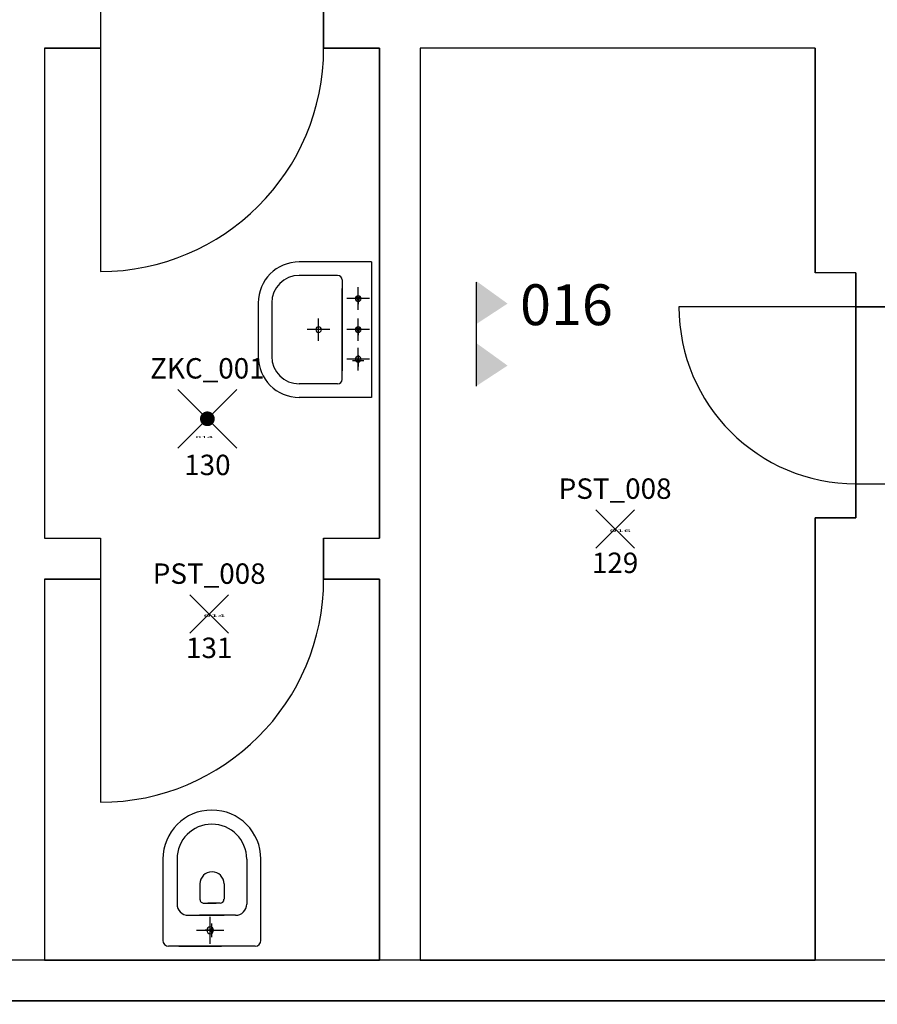
# Model space of a CAD drawing. Units: millimetres. Extents: x 0 to 147, y 0 to 59.
# Drawn here: x 59 to 62, y 34 to 38 of the extents above; entities that cross this region are included whole.
import ezdxf
from ezdxf.enums import TextEntityAlignment as Align

# ---------------------------------------------------------------- set-up
doc = ezdxf.new("R2010")
doc.units = ezdxf.units.MM
for name, color, linetype in [('00_ID', 2, 'Continuous'), ('00_VANO', 90, 'Continuous'), ('I_ELETTR$', 10, 'Continuous'), ('I_IDRICOSAN$', 210, 'Continuous'), ('I_SIC$', 112, 'Continuous'), ('INFISSI', 40, 'Continuous'), ('LOCALE', 5, 'Continuous'), ('MACRO', 210, 'Continuous'), ('VANO', 5, 'Continuous'), ('WA-EST', 4, 'Continuous')]:
    doc.layers.add(name, color=color, linetype=linetype)
doc.styles.get("Standard").update_dxf_attribs({"font": 'arial.ttf'})

# ---------------------------------------------------------------- blocks, each defined once
blk = doc.blocks.new('gen-STANZA')
blk.add_line((0, 0), (0, -0.3817))
blk.add_line((0, 0), (0, -0.3817))
for points in [[(0, 0.004), (0.1147, -0.0788), (0, 0.004), (0, -0.1539)], [(0, -0.2238), (0.1147, -0.3066), (0, -0.2238), (0, -0.3817)]]:
    blk.add_solid(points)
blk.add_attdef('LOCALE', text='', height=0.15).set_placement((0.1606, -0.0078), align=Align.TOP_LEFT)
blk.add_attdef("DEST.D'USO", (0.1626, -0.3788), '', height=0.15)
blk = doc.blocks.new('LAMPADA')
for p, q in [((-0.0707, -0.0707), (0.0707, 0.0707)), ((0.0707, -0.0707), (-0.0707, 0.0707))]:
    blk.add_line(p, q)
blk.add_attdef('CODICE', text='', height=0.075).set_placement((0, 0.1107), align=Align.CENTER)
at = {"layer": '00_ID'}
blk.add_attdef('ID', text='', height=0.075, dxfattribs=at).set_placement((0, -0.1619), align=Align.CENTER)
at = {"layer": '00_VANO', "width": 3.362974}
blk.add_attdef('VANO', text='', height=0.01, dxfattribs=at).set_placement((-0.0203, -0.0113), (0.0581, -0.0113), align=Align.FIT)
blk = doc.blocks.new('LAMPADA_DI_EMERGENZA')
for p, q in [((-0.1189, -0.0656), (0.097, 0.1502)), ((0.097, -0.0656), (-0.1189, 0.1502))]:
    blk.add_line(p, q)
at = {"const_width": 0.0271}
blk.add_lwpolyline([(-0.0245, 0.0423, 1), (0.0026, 0.0423, 1)], format="xyb", close=True, dxfattribs=at)
blk.add_attdef('CODICE', text='', height=0.075).set_placement((-0.0109, 0.1902), align=Align.CENTER)
at = {"layer": '00_ID'}
blk.add_attdef('ID', text='', height=0.075, dxfattribs=at).set_placement((-0.0109, -0.1647), align=Align.CENTER)
at = {"layer": '00_VANO', "width": 3.432251}
blk.add_attdef('VANO', text='', height=0.008, dxfattribs=at).set_placement((-0.0544, -0.0287), (0.0096, -0.0287), align=Align.FIT)

msp = doc.modelspace()

# ---------------------------------------------------------------- linework, layer by layer
at = {"layer": 'I_IDRICOSAN$'}
for p, q in [((60.0292, 37.1203, -30), (59.7641, 37.1203, -30)), ((60.0292, 37.1203, -30), (60.0292, 36.6223, -30)), ((59.9051, 37.0705, -30), (59.7641, 37.0705, -30)), ((59.9217, 37.0539, -30), (59.9217, 36.72, -30)), ((59.9217, 36.6887, -30), (59.9217, 37.0226, -30)), ((59.9807, 36.9438, -30), (59.9807, 37.0268, -30)), ((60.0222, 36.9853, -30), (59.9392, 36.9853, -30)), ((60.0015, 36.9853, -30), (59.96, 36.9853, -30)), ((59.9807, 36.9646, -30), (59.9807, 37.0061, -30)), ((59.9807, 36.9853, -30), (59.9807, 36.9646, -30)), ((59.6134, 36.9695, -30), (59.6134, 36.7731, -30)), ((59.6632, 36.9695, -30), (59.6632, 36.7731, -30)), ((59.8352, 36.8298, -30), (59.8352, 36.9128, -30)), ((59.9807, 36.8298, -30), (59.9807, 36.9128, -30)), ((59.8767, 36.8713, -30), (59.7937, 36.8713, -30)), ((60.0222, 36.8713, -30), (59.9392, 36.8713, -30)), ((60.0015, 36.8713, -30), (59.96, 36.8713, -30)), ((59.9807, 36.8505, -30), (59.9807, 36.892, -30)), ((59.9807, 36.8713, -30), (59.9807, 36.8505, -30)), ((59.9807, 36.721, -30), (59.9807, 36.804, -30)), ((60.0222, 36.7625, -30), (59.9392, 36.7625, -30)), ((60.0015, 36.7573, -30), (59.96, 36.7573, -30)), ((59.9807, 36.778, -30), (59.9807, 36.7365, -30)), ((59.9807, 36.7573, -30), (59.9807, 36.778, -30)), ((59.9051, 36.6721, -30), (59.7641, 36.6721, -30)), ((59.8669, 36.6721, -30), (59.7641, 36.6721, -30)), ((60.0292, 36.6223, -30), (59.7641, 36.6223, -30)), ((59.3151, 34.9262, -30), (59.3151, 34.7609, -30)), ((59.3151, 34.9261, -30), (59.3151, 34.7974, -30)), ((59.5712, 34.9261, -30), (59.5712, 34.7609, -30)), ((59.6231, 34.6274, -30), (59.6231, 34.9261, -30)), ((59.3995, 34.8353, -30), (59.3995, 34.7784, -30)), ((59.3995, 34.8352, -30), (59.3995, 34.7909, -30)), ((59.4877, 34.8352, -30), (59.4877, 34.7783, -30)), ((59.4137, 34.7641, -30), (59.4593, 34.7641, -30)), ((59.4734, 34.7641, -30), (59.4279, 34.7641, -30)), ((59.3564, 34.7196, -30), (59.4887, 34.7196, -30)), ((59.5298, 34.7196, -30), (59.3975, 34.7196, -30)), ((59.4368, 34.6145, -30), (59.4368, 34.7145, -30)), ((59.3868, 34.6645, -30), (59.4868, 34.6645, -30)), ((59.4431, 34.6645, -30), (59.4181, 34.6645, -30)), ((59.4181, 34.6645, -30), (59.4681, 34.6645, -30)), ((59.4431, 34.6395, -30), (59.4431, 34.6895, -30)), ((59.6019, 34.6061, -30), (59.2844, 34.6062, -30)), ((59.3213, 34.6062, -30), (59.4784, 34.6061, -30))]:
    msp.add_line(p, q, dxfattribs=at)
at = {"layer": 'I_IDRICOSAN$', "linetype": 'Continuous'}
msp.add_line((59.2631, 34.9261, -30), (59.2631, 34.6275, -30), dxfattribs=at)
at = {"layer": 'I_IDRICOSAN$'}
for centre, radius, start, end in [((59.7641, 36.9695, -30), 0.1508, 90, 180), ((59.7641, 36.9695, -30), 0.101, 90, 180), ((59.9051, 37.0539, -30), 0.0166, 0, 90), ((59.9807, 36.9853, -30), 0.0104, 90, 270), ((59.9807, 36.9853, -30), 0.00519, 90, 270), ((59.9807, 36.9853, -30), 0.00519, 90, 270), ((59.9807, 36.9853, -30), 0.00519, 90, 270), ((59.9807, 36.9853, -30), 0.0104, 270, 90), ((59.9807, 36.9853, -30), 0.00519, 270, 90), ((59.9807, 36.9853, -30), 0.00519, 270, 90), ((59.9807, 36.9853, -30), 0.00519, 270, 90), ((59.8352, 36.8713, -30), 0.0104, 90, 270), ((59.8352, 36.8713, -30), 0.0104, 270, 90), ((59.9807, 36.8713, -30), 0.0104, 90, 270), ((59.9807, 36.8713, -30), 0.00519, 90, 270), ((59.9807, 36.8713, -30), 0.00519, 90, 270), ((59.9807, 36.8713, -30), 0.00519, 90, 270), ((59.9807, 36.8713, -30), 0.0104, 270, 90), ((59.9807, 36.8713, -30), 0.00519, 270, 90), ((59.9807, 36.8713, -30), 0.00519, 270, 90), ((59.9807, 36.8713, -30), 0.00519, 270, 90), ((59.7641, 36.7731, -30), 0.1508, 180, 270), ((59.7641, 36.7731, -30), 0.101, 180, 270), ((59.9807, 36.7625, -30), 0.0104, 90, 270), ((59.9807, 36.7573, -30), 0.00519, 90, 270), ((59.9807, 36.7573, -30), 0.00519, 90, 270), ((59.9807, 36.7573, -30), 0.00519, 90, 270), ((59.9807, 36.7625, -30), 0.0104, 270, 90), ((59.9807, 36.7573, -30), 0.00519, 270, 90), ((59.9807, 36.7573, -30), 0.00519, 270, 90), ((59.9807, 36.7573, -30), 0.00519, 270, 90), ((59.9051, 36.6887, -30), 0.0166, 270, 0), ((59.4431, 34.9261, -30), 0.18, 0, 180), ((59.4431, 34.9261, -30), 0.128, 0, 180), ((59.4436, 34.8352, -30), 0.0441, 0, 180), ((59.4137, 34.7783, -30), 0.0142, 179.9841, 269.9841), ((59.4734, 34.7783, -30), 0.0142, 270, 0), ((59.3564, 34.7609, -30), 0.0413, 179.9841, 269.9841), ((59.5298, 34.7609, -30), 0.0413, 270, 0), ((59.4368, 34.6645, -30), 0.0125, 0, 180), ((59.4368, 34.6645, -30), 0.0125, 180, 0), ((59.4431, 34.6645, -30), 0.00625, 0, 180), ((59.4431, 34.6645, -30), 0.00625, 0, 180), ((59.4431, 34.6645, -30), 0.00625, 0, 180), ((59.4431, 34.6645, -30), 0.00625, 0, 180), ((59.4431, 34.6645, -30), 0.00625, 180, 0), ((59.4431, 34.6645, -30), 0.00625, 180, 0), ((59.4431, 34.6645, -30), 0.00625, 180, 0), ((59.4431, 34.6645, -30), 0.00625, 180, 0), ((59.6019, 34.6274, -30), 0.0213, 270, 0)]:
    msp.add_arc(centre, radius, start, end, dxfattribs=at)
at = {"layer": 'I_IDRICOSAN$', "linetype": 'Continuous'}
msp.add_arc((59.2844, 34.6275, -30), 0.0213, 180, 269.9921, dxfattribs=at)
at = {"layer": 'INFISSI'}
for p, q in [((59.0337, 37.905, -30), (59.0337, 37.085, -30)), ((61.8087, 36.955, -30), (61.1587, 36.955, -30)), ((59.0337, 35.955, -30), (59.0337, 35.135, -30))]:
    msp.add_line(p, q, dxfattribs=at)
for centre, radius, start, end in [((59.0337, 37.905, -30), 0.82, 270, 0), ((61.8087, 36.955, -30), 0.65, 180, 270), ((59.0337, 35.955, -30), 0.82, 270, 0)]:
    msp.add_arc(centre, radius, start, end, dxfattribs=at)
at = {"layer": 'MACRO', "elevation": -30}
for points in [[(47.8787, 34.655), (46.2337, 34.655), (46.2337, 33.855), (46.1187, 33.855), (46.1187, 33.645), (46.2337, 33.645), (46.2337, 32.745), (46.6537, 32.745), (46.6537, 32.025), (50.5837, 32.025), (50.5837, 29.525), (78.4337, 29.525), (78.4337, 32.025), (82.2137, 32.025), (82.2137, 32.755), (82.6637, 32.755), (82.6637, 33.705), (82.8137, 33.705), (82.8137, 33.935), (81.2837, 33.935), (81.2637, 34.555), (80.8537, 34.555), (47.8787, 34.555)], [(47.7287, 34.505), (46.3837, 34.505), (46.3837, 33.705), (46.3837, 32.895), (46.8037, 32.895), (46.8037, 32.175), (50.7337, 32.175), (50.7337, 29.675), (78.2837, 29.675), (78.2837, 32.175), (82.0637, 32.175), (82.0637, 32.905), (82.5137, 32.905), (82.5137, 33.785), (81.1385, 33.785), (81.1185, 34.405), (80.8537, 34.405), (47.7287, 34.405)]]:
    msp.add_lwpolyline(points, close=True, dxfattribs=at)
at = {"layer": 'VANO'}
for points in [[(61.6587, 41.455), (57.2287, 41.455), (57.2287, 38.105), (59.0337, 38.105), (59.0337, 37.905), (58.8287, 37.905), (58.8287, 36.105), (59.0337, 36.105), (59.0337, 35.955), (58.8287, 35.955), (58.8287, 34.555), (60.0587, 34.555), (60.0587, 35.955), (59.8537, 35.955), (59.8537, 36.105), (60.0587, 36.105), (60.0587, 37.905), (59.8537, 37.905), (59.8537, 38.105), (61.6587, 38.105)], [(71.4587, 37.405), (71.1587, 37.405), (71.1587, 37.905), (61.9587, 37.905), (61.9587, 36.955), (61.8087, 36.955), (61.8087, 36.305), (61.9587, 36.305), (61.9587, 34.555), (66.3987, 34.555), (66.3987, 36.015), (66.7487, 36.015), (66.7487, 34.555), (71.1587, 34.555), (71.1587, 36.055), (71.4587, 36.055)]]:
    msp.add_lwpolyline(points, close=True, dxfattribs=at)
at = {"layer": 'VANO', "elevation": -30}
msp.add_lwpolyline([(60.2087, 37.905), (60.2087, 34.555), (61.6587, 34.555), (61.6587, 36.18), (61.8087, 36.18), (61.8087, 37.08), (61.6587, 37.08), (61.6587, 37.905)], close=True, dxfattribs=at)
at = {"layer": 'WA-EST'}
for p, q in [((59.0337, 38.105, -30), (59.0337, 37.905, -30)), ((59.8537, 38.105, -30), (59.8537, 37.905, -30)), ((58.8287, 37.905, -30), (58.8287, 36.105, -30)), ((58.8287, 37.905, -30), (59.0337, 37.905, -30)), ((59.8537, 37.905, -30), (60.0587, 37.905, -30)), ((60.0587, 37.905, -30), (60.0587, 36.105, -30)), ((60.2087, 37.905, -30), (60.2087, 34.555, -30)), ((61.6587, 37.905, -30), (60.2087, 37.905, -30)), ((61.6587, 37.905, -30), (61.6587, 37.08, -30)), ((61.8087, 37.08, -30), (61.6587, 37.08, -30)), ((61.8087, 37.08, -30), (61.8087, 36.955, -30)), ((61.8087, 36.955, -30), (61.9587, 36.955, -30)), ((61.8087, 36.305, -30), (61.8087, 36.18, -30)), ((61.8087, 36.305, -30), (61.9587, 36.305, -30)), ((61.6587, 36.18, -30), (61.6587, 34.555, -30)), ((61.8087, 36.18, -30), (61.6587, 36.18, -30)), ((58.8287, 36.105, -30), (59.0337, 36.105, -30)), ((59.0337, 36.105, -30), (59.0337, 35.955, -30)), ((59.8537, 36.105, -30), (59.8537, 35.955, -30)), ((59.8537, 36.105, -30), (60.0587, 36.105, -30)), ((58.8287, 35.955, -30), (58.8287, 34.555, -30)), ((58.8287, 35.955, -30), (59.0337, 35.955, -30)), ((59.8537, 35.955, -30), (60.0587, 35.955, -30)), ((60.0587, 35.955, -30), (60.0587, 34.555, -30)), ((58.8287, 34.555, -30), (60.0587, 34.555, -30)), ((61.6587, 34.555, -30), (60.2087, 34.555, -30)), ((56.6487, 34.405, -30), (62.2387, 34.405, -30))]:
    msp.add_line(p, q, dxfattribs=at)

# ---------------------------------------------------------------- block references
at = {"layer": 'I_ELETTR$'}
for p, values in [((60.9241, 36.139), {'CODICE': 'PST_008', 'ID': '129', 'VANO': '016'}), ((59.4333, 35.8267), {'CODICE': 'PST_008', 'ID': '131', 'VANO': '014'})]:
    msp.add_blockref('LAMPADA', p, dxfattribs=at).add_auto_attribs(values)
at = {"layer": 'I_SIC$'}
msp.add_blockref('LAMPADA_DI_EMERGENZA', (59.4375, 36.5015), dxfattribs=at).add_auto_attribs({'CODICE': 'ZKC_001', 'ID': '130', 'VANO': '014'})
at = {"layer": 'LOCALE'}
ref = msp.add_blockref('gen-STANZA', (60.4144, 37.0458), dxfattribs=at)
ref.add_attrib('LOCALE', '016', dxfattribs={"layer": '0', "height": 0.15}).set_placement((60.575, 37.0379), align=Align.TOP_LEFT)

doc.saveas('drawing.dxf')
